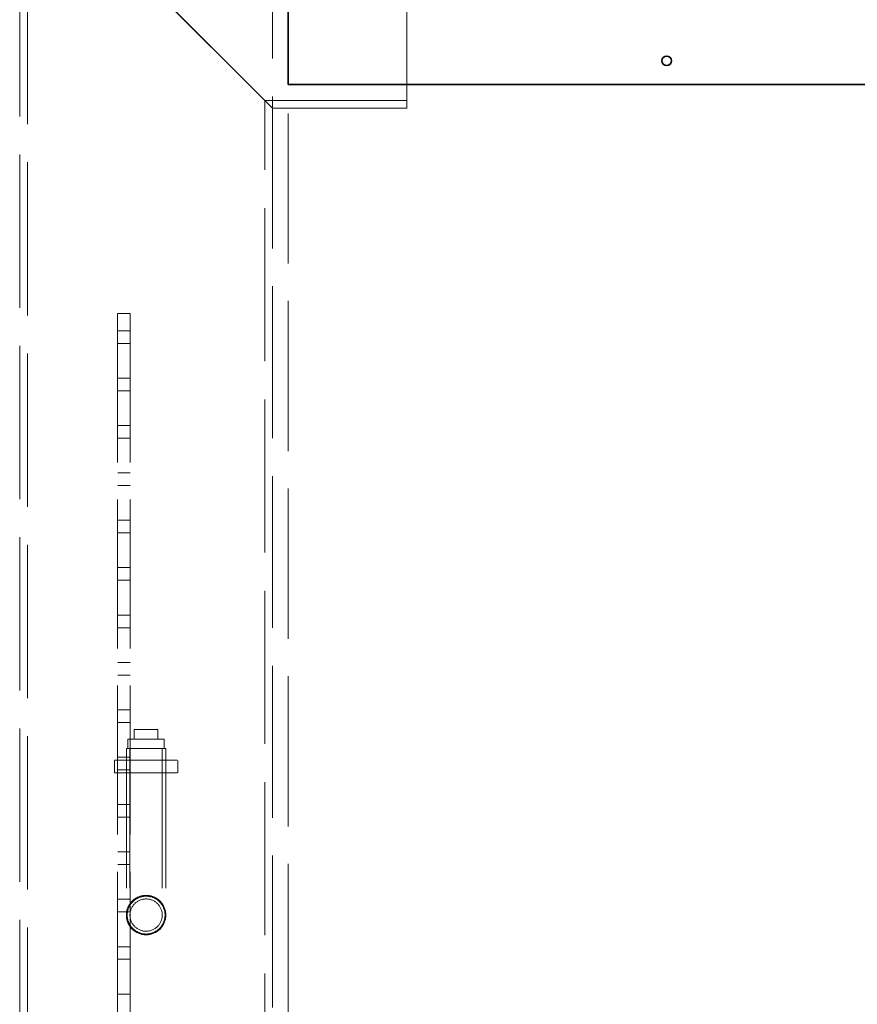
# Model space of a CAD drawing. Units: millimetres. Extents: x -1922 to 10471, y 11389 to 14892.
# Drawn here: x -15 to 515, y 13040 to 13664 of the extents above; entities that cross this region are included whole.
import ezdxf

# ---------------------------------------------------------------- set-up
doc = ezdxf.new("R2010")
doc.units = ezdxf.units.MM
doc.header["$LTSCALE"] = 44
doc.linetypes.add('DASHED', pattern=[0.2068, 0.1655, -0.0413])
doc.layers.add('Hidden (ISO)', color=1, linetype='DASHED', lineweight=18, true_color=0xff0000)
doc.layers.add('Visible (ISO)', color=7, linetype='Continuous', lineweight=35)

msp = doc.modelspace()

# ---------------------------------------------------------------- linework, layer by layer
at = {"layer": 'Hidden (ISO)', "ltscale": 13.206443}
msp.add_line((145.01, 12677.62), (145.01, 13977.62), dxfattribs=at)
at = {"layer": 'Hidden (ISO)', "ltscale": 13.194936}
for p, q in [((-14.99, 13767.62), (145.01, 13607.62)), ((145.01, 13607.62), (-14.99, 13767.62))]:
    msp.add_line(p, q, dxfattribs=at)
at = {"layer": 'Hidden (ISO)', "ltscale": 13.315143}
for p, q in [((-14.99, 12996.62), (-14.99, 13767.62)), ((-10.09, 12991.72), (-10.09, 13762.72)), ((140.11, 12841.52), (140.11, 13612.52))]:
    msp.add_line(p, q, dxfattribs=at)
at = {"layer": 'Hidden (ISO)', "ltscale": 12.401187}
msp.add_line((230.01, 13607.62), (230.01, 13767.62), dxfattribs=at)
at = {"layer": 'Hidden (ISO)', "ltscale": 13.056093}
msp.add_line((155.01, 12677.62), (155.01, 13622.62), dxfattribs=at)
at = {"layer": 'Hidden (ISO)', "ltscale": 15.525698}
msp.add_line((230.01, 13612.52), (140.11, 13612.52), dxfattribs=at)
at = {"layer": 'Hidden (ISO)', "ltscale": 14.679469}
msp.add_line((230.01, 13607.62), (145.01, 13607.62), dxfattribs=at)
at = {"layer": 'Hidden (ISO)', "ltscale": 1.35974}
msp.add_line((145.01, 13607.62), (155.01, 13607.62), dxfattribs=at)
at = {"layer": 'Hidden (ISO)', "ltscale": 1.087772}
for p, q in [((55.01, 13477.62), (47.01, 13477.62)), ((55.01, 13466.62), (47.01, 13466.62)), ((55.01, 13458.62), (47.01, 13458.62)), ((55.01, 13436.62), (47.01, 13436.62)), ((55.01, 13428.62), (47.01, 13428.62)), ((55.01, 13406.62), (47.01, 13406.62)), ((55.01, 13398.62), (47.01, 13398.62)), ((55.01, 13376.62), (47.01, 13376.62)), ((55.01, 13368.62), (47.01, 13368.62)), ((55.01, 13346.62), (47.01, 13346.62)), ((55.01, 13338.62), (47.01, 13338.62)), ((55.01, 13316.62), (47.01, 13316.62)), ((55.01, 13308.62), (47.01, 13308.62)), ((55.01, 13286.62), (47.01, 13286.62)), ((55.01, 13278.62), (47.01, 13278.62)), ((55.01, 13256.62), (47.01, 13256.62)), ((55.01, 13248.62), (47.01, 13248.62)), ((55.01, 13226.62), (47.01, 13226.62)), ((55.01, 13218.62), (47.01, 13218.62)), ((45.01, 13186.62), (45.01, 13194.62)), ((55.01, 13196.62), (47.01, 13196.62)), ((52.51, 13186.62), (52.51, 13194.62)), ((77.51, 13186.62), (77.51, 13194.62)), ((85.01, 13186.62), (85.01, 13194.62)), ((55.01, 13188.62), (47.01, 13188.62)), ((55.01, 13166.62), (47.01, 13166.62)), ((55.01, 13158.62), (47.01, 13158.62)), ((55.01, 13136.62), (47.01, 13136.62)), ((55.01, 13128.62), (47.01, 13128.62)), ((55.01, 13106.62), (47.01, 13106.62)), ((55.01, 13098.62), (47.01, 13098.62)), ((55.01, 13076.62), (47.01, 13076.62)), ((55.01, 13068.62), (47.01, 13068.62)), ((55.01, 13046.62), (47.01, 13046.62))]:
    msp.add_line(p, q, dxfattribs=at)
at = {"layer": 'Hidden (ISO)', "ltscale": 12.952473}
for p, q in [((47.01, 13477.62), (47.01, 12877.62)), ((55.01, 13477.62), (55.01, 12877.62))]:
    msp.add_line(p, q, dxfattribs=at)
at = {"layer": 'Hidden (ISO)', "ltscale": 2.03966}
msp.add_line((57.51, 13214.12), (72.51, 13214.12), dxfattribs=at)
at = {"layer": 'Hidden (ISO)', "ltscale": 0.815804}
for p, q in [((57.51, 13208.12), (57.51, 13214.12)), ((72.51, 13208.12), (72.51, 13214.12)), ((53.51, 13202.12), (53.51, 13208.12)), ((76.51, 13202.12), (76.51, 13208.12))]:
    msp.add_line(p, q, dxfattribs=at)
at = {"layer": 'Hidden (ISO)', "ltscale": 4.912772}
msp.add_line((76.51, 13208.12), (53.51, 13208.12), dxfattribs=at)
at = {"layer": 'Hidden (ISO)', "ltscale": 5.339978}
msp.add_line((77.51, 13202.12), (52.51, 13202.12), dxfattribs=at)
at = {"layer": 'Hidden (ISO)', "ltscale": 12.146542}
for p, q in [((52.51, 13202.12), (52.51, 13096.62)), ((54.81, 13202.12), (54.81, 13096.62)), ((75.21, 13202.12), (75.21, 13096.62)), ((77.51, 13202.12), (77.51, 13096.62))]:
    msp.add_line(p, q, dxfattribs=at)
at = {"layer": 'Hidden (ISO)', "ltscale": 5.439259}
for p, q in [((45.01, 13194.62), (85.01, 13194.62)), ((45.01, 13186.62), (85.01, 13186.62))]:
    msp.add_line(p, q, dxfattribs=at)
at = {"layer": 'Hidden (ISO)', "ltscale": 10.99578}
msp.add_circle((65.01, 13096.62), 12.5, dxfattribs=at)
msp.add_circle((65.01, 13096.62), 12.5, dxfattribs=at)
at = {"layer": 'Hidden (ISO)', "ltscale": 13.458835}
msp.add_circle((65.01, 13096.62), 10.2, dxfattribs=at)
msp.add_circle((65.01, 13096.62), 10.2, dxfattribs=at)
at = {"layer": 'Hidden (ISO)', "ltscale": 13.037859}
msp.add_open_spline([(77.01, 13096.62), (77.01, 13095.11), (76.71, 13093.5), (75.48, 13090.55), (74.56, 13089.2), (72.43, 13087.07), (71.09, 13086.15), (68.13, 13084.92), (66.52, 13084.62), (63.5, 13084.62), (61.89, 13084.92), (58.94, 13086.15), (57.59, 13087.07), (55.46, 13089.2), (54.54, 13090.55), (53.31, 13093.5), (53.01, 13095.11), (53.01, 13098.13), (53.31, 13099.74), (54.54, 13102.69), (55.46, 13104.04), (57.59, 13106.17), (58.94, 13107.09), (61.89, 13108.32), (63.5, 13108.62), (66.52, 13108.62), (68.13, 13108.32), (71.09, 13107.09), (72.43, 13106.17), (74.56, 13104.04), (75.48, 13102.69), (76.71, 13099.74), (77.01, 13098.13), (77.01, 13096.62)], degree=3, knots=[0, 0, 0, 0, 0.452763, 0.452763, 0.905525, 0.905525, 1.35828, 1.35828, 1.811035, 1.811035, 2.26379, 2.26379, 2.716545, 2.716545, 3.169308, 3.169308, 3.62207, 3.62207, 4.074833, 4.074833, 4.527596, 4.527596, 4.980351, 4.980351, 5.433106, 5.433106, 5.88586, 5.88586, 6.338615, 6.338615, 6.791378, 6.791378, 7.244141, 7.244141, 7.244141, 7.244141], dxfattribs=at)
at = {"layer": 'Visible (ISO)'}
for q in [(155.01, 13942.62), (695.01, 13622.62)]:
    msp.add_line((155.01, 13622.62), q, dxfattribs=at)
msp.add_circle((394.51, 13637.62), 3, dxfattribs=at)

doc.saveas('drawing.dxf')
